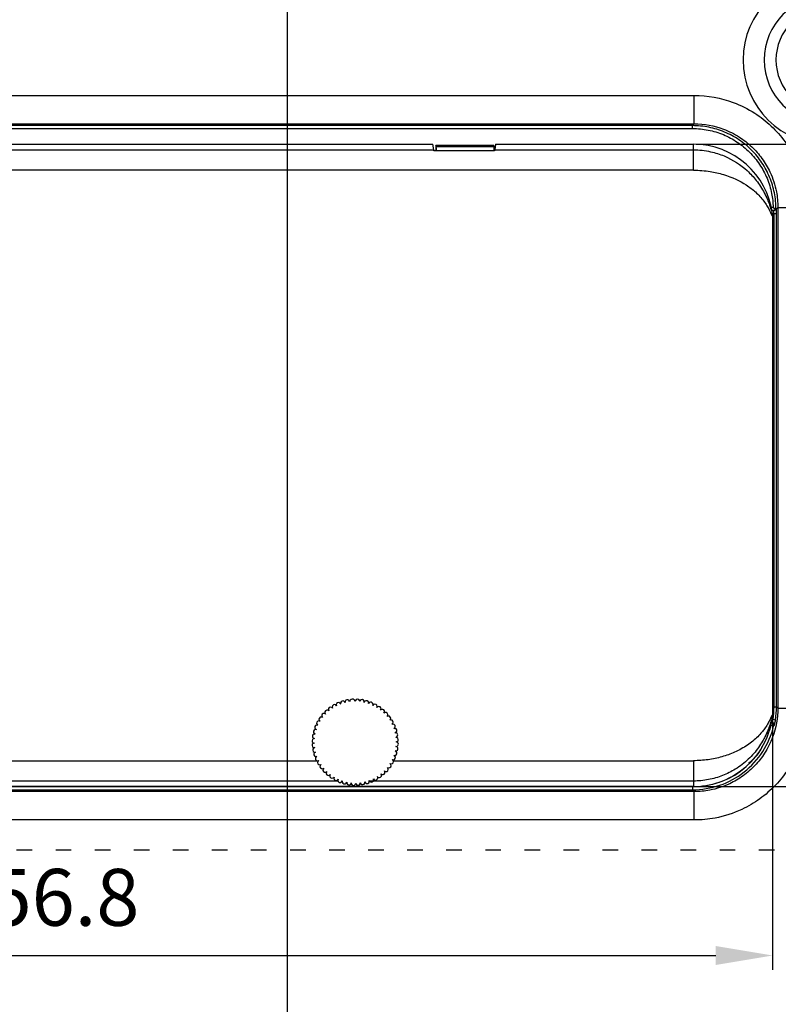
# Model space of a CAD drawing. Extents: x 96 to 1736, y -9 to 1085.
# Drawn here: x 540 to 674, y 488 to 661 of the extents above; entities that cross this region are included whole.
import ezdxf

# ---------------------------------------------------------------- set-up
doc = ezdxf.new("R2010")
doc.units = 0
doc.header["$MEASUREMENT"] = 0
doc.header["$PDMODE"] = 2
doc.header["$PDSIZE"] = -0.01
doc.linetypes.add('ACAD_ISO03W100', pattern=[30, 12, -18])
doc.layers.get('Defpoints').update_dxf_attribs({"linetype": 'CONTINUOUS'})
doc.layers.add('2', color=7, linetype='CONTINUOUS')
doc.layers.add('ZONA DE PETROQUELADO', color=92, linetype='CONTINUOUS')
doc.layers.add('COTAS', color=7, linetype='CONTINUOUS', lineweight=9)
doc.styles.get("Standard").update_dxf_attribs({"font": 'verdana.ttf'})
doc.dimstyles.get("Standard").update_dxf_attribs({"dimtxt": 0.18, "dimasz": 0.18, "dimexe": 0.18, "dimexo": 0.0625, "dimgap": 0.09, "dimtad": 0, "dimtih": 1, "dimtoh": 1, "dimdec": 4, "dimzin": 0, "dimdsep": 46, "dimtxsty": 'STANDARD', "dimcen": 0.09, "dimadec": 0, "dimazin": 0, "dimtfac": 1, "dimtdec": 4, "dimtofl": 0, "dimtmove": 0, "dimatfit": 3, "dimfxl": 1, "dimtolj": 1, "dimtzin": 0, "dimarcsym": 0})

# ---------------------------------------------------------------- blocks, each defined once
blk = doc.blocks.new('*D50')
at = {"layer": 'COTAS', "color": 4, "linetype": 'Continuous', "lineweight": -2, "transparency": 16777216}
for p, q in [((659.44, 639.41), (718.01, 639.41)), ((715.51, 629.41), (715.51, 536.41)), ((659.44, 526.41), (718.01, 526.41))]:
    blk.add_line(p, q, dxfattribs=at)
at = {"layer": 'COTAS', "color": 4, "linetype": 'Continuous', "transparency": 16777216}
for points in [[(713.84, 629.41), (717.18, 629.41), (715.51, 639.41)], [(713.84, 536.41), (717.18, 536.41), (715.51, 526.41)]]:
    blk.add_solid(points, dxfattribs=at)
at = {"layer": 'Defpoints', "color": 0, "linetype": 'Continuous', "transparency": 16777216}
for p in [(658.94, 639.41), (658.94, 526.41), (715.51, 526.41)]:
    blk.add_point(p, dxfattribs=at)
at = {"layer": 'COTAS', "color": 4, "linetype": 'Continuous', "transparency": 16777216, "insert": (705.3, 582.91), "char_height": 10, "attachment_point": 5, "rotation": 90}
blk.add_mtext('\\A1;113', dxfattribs=at)
blk = doc.blocks.new('*D51')
at = {"layer": 'COTAS', "color": 4, "linetype": 'Continuous', "lineweight": -2, "transparency": 16777216}
for p, q in [((416.02, 538.61), (416.02, 494.19)), ((672.86, 538.61), (672.86, 494.19)), ((426.02, 496.69), (662.86, 496.69))]:
    blk.add_line(p, q, dxfattribs=at)
at = {"layer": 'COTAS', "color": 4, "linetype": 'Continuous', "transparency": 16777216}
for points in [[(426.02, 498.36), (426.02, 495.02), (416.02, 496.69)], [(662.86, 498.36), (662.86, 495.02), (672.86, 496.69)]]:
    blk.add_solid(points, dxfattribs=at)
at = {"layer": 'Defpoints', "color": 0, "linetype": 'Continuous', "transparency": 16777216}
for p in [(416.02, 539.11), (672.86, 539.11), (672.86, 496.69)]:
    blk.add_point(p, dxfattribs=at)
at = {"layer": 'COTAS', "color": 4, "linetype": 'Continuous', "transparency": 16777216, "insert": (544.44, 506.92), "char_height": 10, "attachment_point": 5}
blk.add_mtext('\\A1;256.8', dxfattribs=at)

msp = doc.modelspace()

# ---------------------------------------------------------------- linework, layer by layer
at = {"layer": '2', "color": 7, "linetype": 'Continuous'}
msp.add_line((587.47, 850.51), (587.47, 272.69), dxfattribs=at)
at = {"layer": '2', "color": 150, "linetype": 'Continuous'}
for p, q in [((429.81, 648), (659.08, 648)), ((659.08, 643), (659.08, 648)), ((429.81, 643), (659.08, 643)), ((658.76, 642.69), (430.12, 642.69)), ((659.08, 643), (658.76, 642.69)), ((658.76, 642.19), (658.76, 642.69)), ((430.12, 642.19), (658.76, 642.19)), ((613.62, 639.17), (613.62, 638.25)), ((623.82, 639.17), (613.62, 639.17)), ((613.7, 638.95), (613.62, 639.17)), ((623.82, 638.95), (613.7, 638.95)), ((623.82, 639.17), (623.82, 638.95)), ((623.82, 638.95), (623.82, 638.25)), ((672.95, 628.31), (672.64, 628.31)), ((673.03, 627.74), (672.75, 627.74)), ((672.82, 627.24), (673.05, 627.24)), ((673.05, 627.24), (673.05, 540.44)), ((673.05, 627.24), (673.55, 627.24)), ((673.27, 627.99), (673.45, 627.99)), ((673.54, 628.08), (673.77, 628.31)), ((673.55, 540.44), (673.55, 627.24)), ((673.77, 628.31), (673.77, 540.22)), ((673.77, 628.31), (678.77, 628.31)), ((673.05, 540.44), (673.55, 540.44)), ((673.77, 540.22), (673.55, 540.44)), ((673.77, 540.22), (678.77, 540.22)), ((672.55, 537.17), (672.55, 537.67)), ((673.03, 537.05), (672.55, 537.17)), ((672.88, 538.24), (672.77, 538.24)), ((672.88, 538.24), (673.38, 538.16)), ((659.08, 525.52), (429.81, 525.52)), ((658.76, 526.34), (430.12, 526.34)), ((430.12, 525.84), (658.76, 525.84)), ((658.76, 526.34), (658.76, 525.84)), ((658.76, 525.84), (659.08, 525.52)), ((659.08, 520.53), (659.08, 525.52)), ((659.08, 520.53), (429.81, 520.53))]:
    msp.add_line(p, q, dxfattribs=at)
at = {"layer": '2', "color": 40, "linetype": 'Continuous'}
for p, q in [((475.76, 639.41), (613.12, 639.41)), ((613.28, 638.43), (613.12, 639.41)), ((624.14, 639.41), (623.98, 638.43)), ((624.14, 639.41), (658.94, 639.41)), ((658.94, 638.43), (658.94, 639.41)), ((475.6, 638.43), (613.28, 638.43)), ((623.96, 638.25), (613.3, 638.25)), ((623.98, 638.43), (658.94, 638.43)), ((658.94, 634.85), (658.94, 638.43)), ((658.94, 634.85), (429.94, 634.85)), ((672.86, 626.7), (672.86, 539.11)), ((496.14, 530.96), (592.7, 530.96)), ((606.14, 530.96), (658.94, 530.96)), ((658.94, 530.96), (658.94, 527.38)), ((596.42, 527.38), (491.92, 527.38)), ((658.94, 527.38), (601.92, 527.38)), ((658.94, 527.38), (658.94, 526.41)), ((658.94, 526.41), (429.94, 526.41))]:
    msp.add_line(p, q, dxfattribs=at)
for points in [[(613.3, 638.25), (613.29, 638.26, 0.000327), (613.29, 638.27, 0.000347), (613.29, 638.28, 0.000366), (613.29, 638.29, 0.000381), (613.29, 638.3, 0.000399), (613.29, 638.3, 0.000419), (613.29, 638.31, 0.000441), (613.29, 638.32, 0.000464), (613.29, 638.33, 0.00049), (613.29, 638.33, 0.000516), (613.29, 638.34, 0.000547), (613.29, 638.35, 0.000578), (613.29, 638.35, 0.000615), (613.29, 638.36, 0.000653), (613.29, 638.37, 0.000696), (613.29, 638.37, 0.000737), (613.29, 638.38, 0.000796), (613.29, 638.38, 0.000869), (613.29, 638.39, 0.000913), (613.29, 638.39, 0.000918), (613.29, 638.4, 0.001088), (613.29, 638.4, 0.001408), (613.28, 638.41, 0.001196), (613.28, 638.41, 0.000465), (613.28, 638.41, 0.00185), (613.28, 638.42, 0.003838), (613.28, 638.42, 0.002293), (613.28, 638.43, 0.001351)], [(623.98, 638.43), (623.98, 638.43, 0.002663), (623.98, 638.42, 0.00232), (623.98, 638.42, 0.00205), (623.98, 638.42, 0.001854), (623.98, 638.41, 0.00167), (623.98, 638.41, 0.001517), (623.97, 638.41, 0.001377), (623.97, 638.4, 0.001263), (623.97, 638.4, 0.001157), (623.97, 638.39, 0.001069), (623.97, 638.39, 0.000986), (623.97, 638.38, 0.000916), (623.97, 638.38, 0.00085), (623.97, 638.37, 0.000796), (623.97, 638.37, 0.00074), (623.97, 638.36, 0.00069), (623.97, 638.35, 0.000653), (623.97, 638.35, 0.000628), (623.97, 638.34, 0.000572), (623.97, 638.33, 0.000505), (623.97, 638.33, 0.00053), (623.97, 638.32, 0.000599), (623.97, 638.31, 0.000423), (623.97, 638.3, 0.000132), (623.97, 638.3, 0.000571), (623.97, 638.29, 0.000892), (623.97, 638.27, 0.000396), (623.96, 638.25, 0.0002)]]:
    msp.add_lwpolyline(points, format="xyb", dxfattribs=at)
at = {"layer": '2', "color": 150, "linetype": 'Continuous'}
for points in [[(613.73, 638.25), (613.72, 638.3, 0.000158), (613.72, 638.34, 0.000171), (613.72, 638.39, 0.000184), (613.72, 638.43, 0.000195), (613.72, 638.47, 0.000209), (613.72, 638.51, 0.000224), (613.72, 638.54, 0.000242), (613.72, 638.58, 0.000261), (613.72, 638.61, 0.000284), (613.72, 638.64, 0.000308), (613.72, 638.67, 0.000338), (613.72, 638.7, 0.00037), (613.72, 638.73, 0.000411), (613.72, 638.75, 0.000455), (613.71, 638.78, 0.00051), (613.71, 638.8, 0.000569), (613.71, 638.82, 0.000653), (613.71, 638.84, 0.000758), (613.71, 638.86, 0.000861), (613.71, 638.87, 0.000939), (613.71, 638.89, 0.001212), (613.71, 638.9, 0.001747), (613.71, 638.91, 0.001736), (613.71, 638.92, 0.00079), (613.71, 638.93, 0.003184), (613.71, 638.94, 0.009687), (613.71, 638.94, 0.009798), (613.7, 638.95, 0.008258)], [(672.55, 537.67), (672.58, 537.67, -0.014652), (672.6, 537.67, -0.01367), (672.63, 537.66, -0.013409), (672.66, 537.66, -0.01416), (672.69, 537.65, -0.01451), (672.71, 537.64, -0.014754), (672.74, 537.63, -0.014911), (672.77, 537.62, -0.015231), (672.8, 537.6, -0.015398), (672.82, 537.59, -0.015626), (672.85, 537.57, -0.015739), (672.87, 537.55, -0.015898), (672.9, 537.52, -0.015978), (672.92, 537.5, -0.01608), (672.94, 537.48, -0.016077), (672.96, 537.45, -0.016009), (672.98, 537.42, -0.016078), (672.99, 537.4, -0.016228), (673.01, 537.37, -0.015825), (673.02, 537.34, -0.014887), (673.03, 537.31, -0.015887), (673.04, 537.28, -0.018041), (673.04, 537.25, -0.014347), (673.05, 537.22, -0.006618), (673.05, 537.19, -0.018332), (673.05, 537.16, -0.030337), (673.04, 537.11, -0.015779), (673.03, 537.05, -0.008787)], [(672.66, 537.74), (672.68, 537.74, -0.014569), (672.71, 537.74, -0.013605), (672.74, 537.74, -0.013347), (672.77, 537.73, -0.014087), (672.79, 537.72, -0.014431), (672.82, 537.71, -0.014671), (672.85, 537.7, -0.014826), (672.88, 537.69, -0.01514), (672.91, 537.68, -0.015304), (672.93, 537.66, -0.015528), (672.96, 537.64, -0.015639), (672.98, 537.62, -0.015795), (673.01, 537.6, -0.015874), (673.03, 537.58, -0.015974), (673.05, 537.55, -0.015971), (673.07, 537.53, -0.015903), (673.09, 537.5, -0.015973), (673.1, 537.47, -0.016123), (673.11, 537.44, -0.015723), (673.13, 537.41, -0.01479), (673.14, 537.38, -0.015789), (673.14, 537.35, -0.01794), (673.15, 537.32, -0.014259), (673.15, 537.3, -0.006561), (673.16, 537.27, -0.01824), (673.16, 537.24, -0.030199), (673.15, 537.19, -0.015695), (673.14, 537.13, -0.008735)]]:
    msp.add_lwpolyline(points, format="xyb", dxfattribs=at)
at = {"layer": '2', "color": 1, "linetype": 'Continuous'}
msp.add_lwpolyline([(598.91, 541.8), (598.91, 541.8, -0.000006), (598.91, 541.8, -0.000006), (598.91, 541.8, -0.000006), (598.91, 541.8, -0.000006), (598.91, 541.8, -0.000006), (598.91, 541.8, -0.000006), (598.91, 541.8, -0.000006), (598.91, 541.8, -0.000006), (598.91, 541.8, -0.000006), (598.91, 541.8, -0.000006), (598.91, 541.8, -0.000006), (598.91, 541.8, -0.000006), (598.91, 541.8, -0.000006), (598.91, 541.8, -0.000006), (598.91, 541.8, -0.000006), (598.91, 541.8, -0.000006), (598.91, 541.8, -0.000006), (598.91, 541.8, -0.000006), (598.91, 541.8, -0.000006), (598.91, 541.8, -0.000006), (598.91, 541.8, -0.000006), (598.91, 541.8, -0.000008), (598.91, 541.8, -0.000006), (598.91, 541.8, -0.000002), (598.91, 541.8, -0.000008), (598.91, 541.8, -0.000014), (598.91, 541.8, -0.000007), (598.91, 541.8, -0.000004)], format="xyb", dxfattribs=at)
at = {"layer": '2', "color": 150, "linetype": 'Continuous'}
for radius in [14.96, 11.26, 9.19]:
    msp.add_arc((682.64, 654.26), radius, 90, 270, dxfattribs=at)
at = {"layer": '2', "color": 40, "linetype": 'Continuous'}
for centre, start, end in [((658.94, 625.41), 7.1314, 90), ((658.94, 540.41), 270, 352.8686)]:
    msp.add_arc(centre, 14, start, end, dxfattribs=at)
at = {"layer": '2', "color": 1, "linetype": 'Continuous'}
for centre, radius, start, end in [((595.8, 540.42), 0.402, 27.2, 213.6), ((596.51, 540.79), 0.402, 20.8, 207.2), ((597.26, 541.08), 0.402, 14.4, 200.8), ((598.04, 541.28), 0.402, 1.284, 194.3999), ((598.95, 541.3), 0.501, 94, 181.2839), ((598.95, 541.3), 0.501, 7.0104, 94), ((599.84, 541.4), 0.402, 353.6, 546.3489), ((600.64, 541.31), 0.402, 347.2, 533.6), ((601.43, 541.13), 0.402, 340.8, 527.2), ((602.18, 540.87), 0.402, 334.4, 520.8), ((602.91, 540.52), 0.402, 328, 514.4), ((603.59, 540.1), 0.402, 321.6, 508), ((593.96, 538.88), 0.402, 46.4, 232.8), ((594.51, 539.46), 0.402, 40, 226.4), ((595.13, 539.98), 0.402, 33.6, 220), ((604.22, 539.6), 0.402, 315.2, 501.6), ((604.79, 539.03), 0.402, 308.8, 495.2), ((605.29, 538.41), 0.402, 302.4, 488.8), ((592.73, 536.82), 0.402, 65.6, 252), ((593.06, 537.55), 0.402, 59.2, 245.6), ((593.47, 538.24), 0.402, 52.8, 239.2), ((605.72, 537.73), 0.402, 296, 482.4), ((606.08, 537), 0.402, 289.6, 476), ((592.32, 535.27), 0.402, 78.4, 264.8), ((592.48, 536.05), 0.402, 72, 258.4), ((606.35, 536.25), 0.402, 283.2, 469.6), ((606.53, 535.47), 0.402, 276.8, 463.2), ((592.25, 534.47), 0.402, 84.8, 271.2), ((592.26, 533.66), 0.402, 91.2, 277.6), ((606.62, 534.67), 0.402, 270.4, 456.8), ((606.63, 533.86), 0.402, 264, 450.4), ((592.37, 532.87), 0.402, 97.6, 284), ((592.56, 532.09), 0.402, 104, 290.4), ((606.12, 531.52), 0.402, 244.8, 431.2), ((606.37, 532.28), 0.402, 251.2, 437.6), ((606.55, 533.06), 0.402, 257.6, 444), ((592.84, 531.33), 0.402, 110.4, 296.8), ((593.21, 530.62), 0.402, 116.8, 303.2), ((593.65, 529.94), 0.402, 123.2, 309.6), ((605.35, 530.11), 0.402, 232, 418.4), ((605.77, 530.79), 0.402, 238.4, 424.8), ((594.16, 529.32), 0.402, 129.6, 316), ((594.74, 528.77), 0.402, 136, 322.4), ((595.37, 528.28), 0.402, 142.4, 328.8), ((603.67, 528.39), 0.402, 212.8, 399.2), ((604.29, 528.9), 0.402, 219.2, 405.6), ((604.86, 529.47), 0.402, 225.6, 412), ((596.06, 527.86), 0.402, 148.8, 335.2), ((596.79, 527.52), 0.402, 155.2, 341.6), ((597.55, 527.27), 0.402, 161.6, 348), ((598.34, 527.1), 0.402, 168, 354.4), ((599.14, 527.02), 0.402, 174.4, 360.8), ((599.94, 527.03), 0.402, 180.8, 367.2), ((600.74, 527.14), 0.402, 187.2, 373.6), ((601.52, 527.32), 0.402, 193.6, 380), ((602.28, 527.6), 0.402, 200, 386.4), ((603, 527.96), 0.402, 206.4, 392.8)]:
    msp.add_arc(centre, radius, start, end, dxfattribs=at)
at = {"layer": '2', "color": 150, "linetype": 'Continuous'}
for points, knots in [([(659.08, 648), (661.42, 648), (663.76, 647.58), (667.26, 646.28), (668.53, 645.65), (670.74, 644.22), (671.72, 643.46), (673.51, 641.77), (674.32, 640.84), (675.76, 638.84), (676.39, 637.77), (677.61, 635.17), (678.12, 633.6), (678.65, 630.77), (678.77, 629.54), (678.77, 628.31)], [2, 2, 2, 2, 2.908591, 2.908591, 3.453785, 3.453785, 3.932149, 3.932149, 4.410513, 4.410513, 4.88887, 4.88887, 5.526627, 5.526627, 6.004943, 6.004943, 6.004943, 6.004943]), ([(673.45, 627.99), (673.45, 628.95), (673.26, 630.88), (672.42, 633.65), (671.06, 636.21), (669.22, 638.45), (666.98, 640.29), (664.42, 641.66), (661.64, 642.5), (659.72, 642.69), (658.76, 642.69)], [2, 2, 2, 2, 5.6076, 9.215188, 12.822786, 16.430378, 20.037971, 23.645569, 27.253157, 30.860757, 30.860757, 30.860757, 30.860757]), ([(659.08, 643), (660.82, 643.01), (662.57, 642.69), (665.19, 641.72), (666.13, 641.25), (667.78, 640.19), (668.51, 639.62), (669.85, 638.35), (670.45, 637.66), (671.53, 636.17), (672, 635.37), (672.91, 633.43), (673.29, 632.26), (673.69, 630.15), (673.77, 629.23), (673.77, 628.31)], [2, 2, 2, 2, 2.908591, 2.908591, 3.453785, 3.453785, 3.932149, 3.932149, 4.410513, 4.410513, 4.88887, 4.88887, 5.526627, 5.526627, 6.004943, 6.004943, 6.004943, 6.004943]), ([(658.76, 642.19), (659.69, 642.19), (661.55, 642), (664.23, 641.19), (666.7, 639.87), (668.86, 638.09), (670.64, 635.93), (671.96, 633.46), (672.74, 630.88), (672.93, 629.13), (672.95, 628.31)], [2, 2, 2, 2, 5.6076, 9.215188, 12.822786, 16.430378, 20.037971, 23.645569, 27.253157, 30.447267, 30.447267, 30.447267, 30.447267]), ([(673.05, 627.24), (673.05, 627.32), (673.05, 627.48), (673.05, 627.61), (673.04, 627.71), (673.03, 627.74), (673.03, 627.74)], [3.313911, 3.313911, 3.313911, 3.313911, 3.919875, 4.569656, 4.569656, 5.252655, 5.252655, 5.252655, 5.252655]), ([(673.52, 628.15), (673.52, 628.13), (673.46, 627.89), (673.22, 627.74), (673.04, 627.74)], [0, 0, 0, 0, 0.262733, 1, 1, 1, 1]), ([(673.27, 627.99), (673.31, 627.95), (673.35, 627.92), (673.38, 627.89), (673.38, 627.89)], [0, 0, 0, 0, 0.0001818657, 0.0001984516, 0.0001984516, 0.0001984516, 0.0001984516]), ([(673.55, 627.24), (673.55, 627.4), (673.55, 627.73), (673.54, 627.99), (673.54, 628.08)], [3.99691, 3.99691, 3.99691, 3.99691, 4.602874, 5.252655, 5.252655, 5.252655, 5.252655]), ([(673.77, 540.22), (673.77, 538.47), (673.46, 536.73), (672.48, 534.11), (672.01, 533.17), (670.95, 531.51), (670.38, 530.78), (669.12, 529.45), (668.43, 528.84), (666.94, 527.77), (666.14, 527.3), (664.2, 526.39), (663.02, 526.01), (660.92, 525.61), (660, 525.52), (659.08, 525.52)], [2, 2, 2, 2, 2.908591, 2.908591, 3.453785, 3.453785, 3.932149, 3.932149, 4.410513, 4.410513, 4.88887, 4.88887, 5.526627, 5.526627, 6.004943, 6.004943, 6.004943, 6.004943]), ([(678.77, 540.22), (678.77, 537.88), (678.35, 535.54), (677.04, 532.03), (676.41, 530.77), (674.99, 528.55), (674.23, 527.58), (672.53, 525.79), (671.6, 524.97), (669.61, 523.53), (668.54, 522.9), (665.94, 521.69), (664.36, 521.18), (661.54, 520.64), (660.31, 520.53), (659.08, 520.53)], [2, 2, 2, 2, 2.908591, 2.908591, 3.453785, 3.453785, 3.932149, 3.932149, 4.410513, 4.410513, 4.88887, 4.88887, 5.526627, 5.526627, 6.004943, 6.004943, 6.004943, 6.004943]), ([(658.76, 525.84), (660.39, 525.84), (663.65, 526.39), (668, 528.76), (671.34, 532.43), (672.65, 535.47), (673.03, 537.05)], [2.79224, 2.79224, 2.79224, 2.79224, 8.907391, 15.022532, 21.137721, 27.252914, 27.252914, 27.252914, 27.252914]), ([(672.66, 537.74), (672.66, 537.74), (672.67, 537.76), (672.71, 537.81), (672.73, 537.85), (672.79, 537.99), (672.84, 538.12), (672.88, 538.24)], [2, 2, 2, 2, 2.442589, 2.442589, 2.879174, 2.879174, 3.735548, 3.735548, 3.735548, 3.735548]), ([(673.14, 537.13), (673.15, 537.13), (673.16, 537.16), (673.19, 537.28), (673.21, 537.35), (673.28, 537.64), (673.34, 537.9), (673.38, 538.16)], [2, 2, 2, 2, 2.442589, 2.442589, 2.879174, 2.879174, 3.735548, 3.735548, 3.735548, 3.735548]), ([(670.92, 533.39), (670.9, 533.18), (670.24, 532.1), (669.43, 531.12), (668.6, 530.44)], [8.151863, 8.151863, 8.151863, 8.151863, 8.907434, 13.053608, 13.053608, 13.053608, 13.053608]), ([(667.8, 529.64), (667.73, 529.53), (666.75, 528.74), (665.67, 528.09), (664.65, 527.62)], [14.526318, 14.526318, 14.526318, 14.526318, 15.022623, 19.390139, 19.390139, 19.390139, 19.390139]), ([(663.55, 527.2), (663.5, 527.16), (661.96, 526.62), (660.33, 526.34), (658.76, 526.34)], [20.91822, 20.91822, 20.91822, 20.91822, 21.137764, 27.252914, 27.252914, 27.252914, 27.252914])]:
    msp.add_open_spline(points, degree=3, knots=knots, dxfattribs=at)
at = {"layer": '2', "color": 40, "linetype": 'Continuous'}
for points, knots in [([(658.94, 638.43), (659.96, 638.43), (660.98, 638.32), (662.78, 637.92), (663.57, 637.67), (665.9, 636.7), (667.27, 635.79), (668.98, 634.23), (669.51, 633.65), (670.54, 632.35), (671.01, 631.61), (671.6, 630.48), (671.78, 630.1), (672.08, 629.39), (672.2, 629.07), (672.39, 628.53), (672.45, 628.32), (672.56, 627.96), (672.6, 627.82), (672.72, 627.4), (672.79, 627.16), (672.83, 627.14)], [2, 2, 2, 2, 2.420341, 2.420341, 2.776682, 2.776682, 3.534922, 3.534922, 3.937695, 3.937695, 4.418057, 4.418057, 4.661738, 4.661738, 4.872888, 4.872888, 5.014874, 5.014874, 5.122404, 5.122404, 5.339893, 5.339893, 5.339893, 5.339893]), ([(658.94, 634.85), (659.94, 634.85), (660.93, 634.77), (662.69, 634.49), (663.47, 634.31), (665.76, 633.62), (667.11, 632.98), (668.83, 631.86), (669.37, 631.45), (670.41, 630.5), (670.89, 629.97), (671.51, 629.15), (671.7, 628.87), (672.01, 628.35), (672.15, 628.11), (672.34, 627.72), (672.42, 627.57), (672.54, 627.3), (672.59, 627.19), (672.72, 626.89), (672.8, 626.7), (672.86, 626.7)], [2, 2, 2, 2, 2.420341, 2.420341, 2.776682, 2.776682, 3.534922, 3.534922, 3.937695, 3.937695, 4.418057, 4.418057, 4.661738, 4.661738, 4.872888, 4.872888, 5.014874, 5.014874, 5.122404, 5.122404, 5.341688, 5.341688, 5.341688, 5.341688]), ([(672.86, 539.11), (672.8, 539.11), (672.72, 538.91), (672.54, 538.51), (672.44, 538.29), (672.22, 537.83), (672.1, 537.6), (671.8, 537.1), (671.62, 536.82), (671.28, 536.36), (671.14, 536.17), (670.76, 535.71), (670.52, 535.44), (669.73, 534.66), (669.12, 534.16), (667.75, 533.24), (667, 532.81), (665.47, 532.14), (664.73, 531.87), (663.17, 531.42), (662.35, 531.25), (660.67, 531.02), (659.8, 530.96), (658.94, 530.96)], [2, 2, 2, 2, 2.225112, 2.225112, 2.430277, 2.430277, 2.634444, 2.634444, 2.877904, 2.877904, 3.041313, 3.041313, 3.284521, 3.284521, 3.762798, 3.762798, 4.228429, 4.228429, 4.607517, 4.607517, 4.977436, 4.977436, 5.341765, 5.341765, 5.341765, 5.341765]), ([(672.83, 538.67), (672.79, 538.65), (672.72, 538.4), (672.56, 537.85), (672.47, 537.55), (672.27, 536.93), (672.16, 536.62), (671.88, 535.92), (671.71, 535.54), (671.39, 534.91), (671.25, 534.65), (670.88, 534.03), (670.64, 533.66), (669.87, 532.57), (669.27, 531.87), (667.91, 530.59), (667.15, 529.99), (665.61, 529.04), (664.85, 528.66), (663.26, 528.04), (662.43, 527.79), (660.71, 527.47), (659.82, 527.38), (658.94, 527.38)], [2.001795, 2.001795, 2.001795, 2.001795, 2.225112, 2.225112, 2.430277, 2.430277, 2.634444, 2.634444, 2.877904, 2.877904, 3.041313, 3.041313, 3.284521, 3.284521, 3.762798, 3.762798, 4.228429, 4.228429, 4.607517, 4.607517, 4.977436, 4.977436, 5.341765, 5.341765, 5.341765, 5.341765])]:
    msp.add_open_spline(points, degree=3, knots=knots, dxfattribs=at)
for points in [[(672.83, 627.14), (672.85, 627), (672.86, 626.85), (672.86, 626.7)], [(672.86, 539.11), (672.86, 538.96), (672.85, 538.81), (672.83, 538.67)]]:
    msp.add_open_spline(points, degree=3, dxfattribs=at)
at = {"layer": '2', "color": 150, "linetype": 'Continuous'}
for points in [[(672.95, 628.31), (673.06, 628.2), (673.18, 628.09), (673.27, 627.99)], [(673.04, 627.74), (673.04, 627.74), (673.03, 627.74), (673.03, 627.74)], [(673.54, 628.08), (673.53, 628.15), (673.53, 628.17), (673.52, 628.15)], [(673.05, 540.44), (673.05, 539.7), (673, 538.97), (672.88, 538.24)], [(673.38, 538.16), (673.49, 538.92), (673.55, 539.68), (673.55, 540.44)], [(672.55, 537.17), (672.41, 536.62), (672.25, 536.08), (671.88, 535.61)], [(672.66, 537.74), (672.62, 537.72), (672.59, 537.69), (672.55, 537.67)], [(673.03, 537.05), (673.07, 537.08), (673.11, 537.1), (673.14, 537.13)]]:
    msp.add_open_spline(points, degree=3, dxfattribs=at)
at = {"layer": 'ZONA DE PETROQUELADO', "color": 3, "linetype": 'ACAD_ISO03W100', "ltscale": 0.229}
msp.add_lwpolyline([(410.8, 515.22), (410.8, 345.34), (425.79, 326.36), (662.38, 326.36), (681.04, 347.01), (680.04, 515.22), (410.8, 515.22)], dxfattribs=at)

# ---------------------------------------------------------------- dimensions: what is measured, and where the dimension line sits
at = {"layer": 'COTAS', "color": 1, "linetype": 'Continuous'}
dim = msp.add_linear_dim(base=(715.51, 526.41), p1=(658.94, 639.41), p2=(658.94, 526.41), angle=90, dimstyle='Standard', override={"dimtxt": 10, "dimasz": 10, "dimexe": 2.5, "dimexo": 0.5, "dimgap": 5, "dimtad": 1, "dimtih": 0, "dimtoh": 0, "dimdec": 1, "dimrnd": 0.1, "dimzin": 8, "dimcen": 0, "dimclrd": 4, "dimclre": 4, "dimclrt": 4, "dimtp": 0.005, "dimtm": -0.005, "dimtdec": 1, "dimtofl": 1}, dxfattribs=at)
dim.commit()
dim.dimension.update_dxf_attribs({"geometry": '*D50', "text_midpoint": (705.3, 582.91)})
dim = msp.add_linear_dim(base=(672.86, 496.69), p1=(416.02, 539.11), p2=(672.86, 539.11), dimstyle='Standard', override={"dimtxt": 10, "dimasz": 10, "dimexe": 2.5, "dimexo": 0.5, "dimgap": 5, "dimtad": 1, "dimtih": 0, "dimtoh": 0, "dimdec": 1, "dimrnd": 0.1, "dimzin": 8, "dimcen": 0, "dimclrd": 4, "dimclre": 4, "dimclrt": 4, "dimtp": 0.005, "dimtm": -0.005, "dimtdec": 1, "dimtofl": 1}, dxfattribs=at)
dim.commit()
dim.dimension.update_dxf_attribs({"geometry": '*D51', "text_midpoint": (544.44, 506.92)})

doc.saveas('drawing.dxf')
